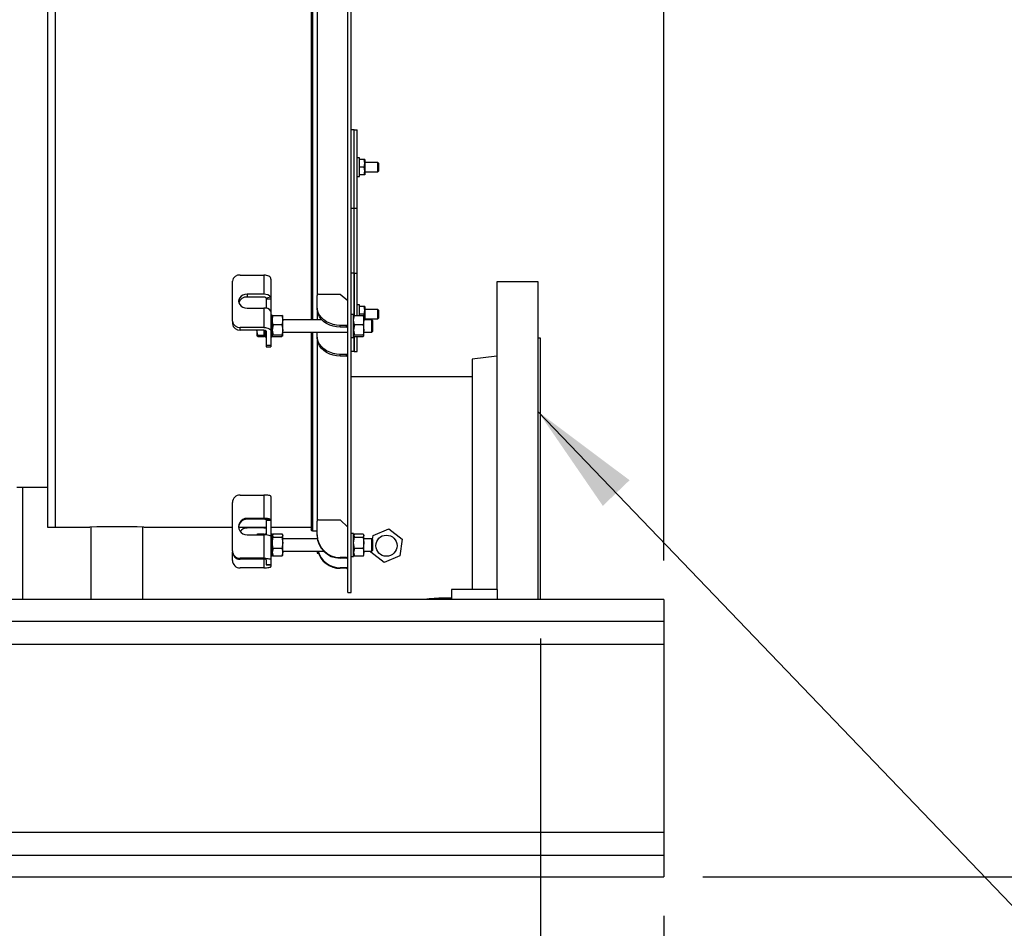
# Model space of a CAD drawing. Extents: x 0.5 to 33.5, y 0.5 to 21.5.
# Drawn here: x 19.9 to 21.5, y 3.9 to 5.3 of the extents above; entities that cross this region are included whole.
import ezdxf

# ---------------------------------------------------------------- set-up
doc = ezdxf.new("R2010")
doc.units = 0
doc.header["$MEASUREMENT"] = 0
doc.header["$PDSIZE"] = -1
doc.linetypes.add('SLD-SOLID', pattern=[0])
doc.layers.get('0').update_dxf_attribs({"linetype": 'CONTINUOUS'})
doc.layers.get('DEFPOINTS').update_dxf_attribs({"linetype": 'CONTINUOUS'})
doc.styles.add('SLDTEXTSTYLE0', font='txt', dxfattribs={"width": 0.913})
doc.dimstyles.new('SLDDIMSTYLE1', dxfattribs={"dimtxt": 0.1875, "dimasz": 0.18, "dimexe": 0, "dimexo": 0.0625, "dimgap": 0.046875, "dimtad": 0, "dimtih": 1, "dimtoh": 1, "dimdec": 1, "dimlfac": 16, "dimrnd": 1e-09, "dimzin": 12, "dimtxsty": 'SLDTEXTSTYLE0', "dimsah": 1, "dimcen": 0.09, "dimazin": 3, "dimtfac": 1, "dimtdec": 3, "dimtofl": 0, "dimtmove": 0, "dimatfit": 3, "dimtolj": 1, "dimtzin": 12})
doc.dimstyles.new('SLDDIMSTYLE2', dxfattribs={"dimtxt": 0.1875, "dimasz": 0.18, "dimexe": 0, "dimexo": 0.0625, "dimgap": 0.046875, "dimtad": 0, "dimtih": 1, "dimtoh": 1, "dimdec": 1, "dimlfac": 16, "dimrnd": 1e-09, "dimzin": 12, "dimtxsty": 'SLDTEXTSTYLE0', "dimsah": 1, "dimcen": 0.09, "dimazin": 3, "dimtfac": 1, "dimtdec": 3, "dimtmove": 0, "dimatfit": 3, "dimtolj": 1, "dimtzin": 12})
doc.dimstyles.new('SLDDIMSTYLE3', dxfattribs={"dimtxt": 0.18, "dimasz": 0.18, "dimexe": 0, "dimexo": 0.0625, "dimgap": 0, "dimtad": 0, "dimtih": 1, "dimtoh": 1, "dimdec": 0, "dimrnd": 1e-09, "dimzin": 0, "dimtxsty": 'STANDARD', "dimsah": 1, "dimcen": 0.09, "dimazin": 3, "dimtfac": 0.18, "dimtdec": 0, "dimtofl": 0, "dimtmove": 0, "dimatfit": 3, "dimtolj": 1, "dimtzin": 0})

# ---------------------------------------------------------------- blocks, each defined once
blk = doc.blocks.new('_D_1')
at = {"color": 0, "linetype": 'SLD-SOLID'}
for p, q in [((17.8089, 9.4057), (22.3543, 9.4057)), ((22.3543, 9.2257), (22.3543, 7.0062)), ((22.3543, 4.16), (22.3543, 6.6695)), ((20.9711, 3.98), (22.3543, 3.98))]:
    blk.add_line(p, q, dxfattribs=at)
for points in [[(22.3243, 9.2257), (22.3843, 9.2257), (22.3543, 9.4057)], [(22.3243, 4.16), (22.3843, 4.16), (22.3543, 3.98)]]:
    blk.add_solid(points, dxfattribs=at)
at = {"layer": 'DEFPOINTS', "color": 0, "linetype": 'SLD-SOLID'}
for p in [(17.7464, 9.4057), (20.9086, 3.98), (22.3543, 3.98)]:
    blk.add_point(p, dxfattribs=at)
at = {"color": 0, "linetype": 'SLD-SOLID', "insert": (22.3543, 6.8379), "char_height": 0.1875, "attachment_point": 5, "style": 'SLDTEXTSTYLE0'}
blk.add_mtext('\\A1;86.8 [220.5]', dxfattribs=at)
blk = doc.blocks.new('_D_2')
at = {"color": 0, "linetype": 'SLD-SOLID'}
for p, q in [((20.7118, 4.3604), (20.7118, 3.3002)), ((20.9086, 3.9175), (20.9086, 3.3002)), ((20.5318, 3.3002), (20.0817, 3.3002)), ((21.0886, 3.3002), (21.2686, 3.3002))]:
    blk.add_line(p, q, dxfattribs=at)
for points in [[(20.5318, 3.3302), (20.5318, 3.2702), (20.7118, 3.3002)], [(21.0886, 3.3302), (21.0886, 3.2702), (20.9086, 3.3002)]]:
    blk.add_solid(points, dxfattribs=at)
at = {"layer": 'DEFPOINTS', "color": 0, "linetype": 'SLD-SOLID'}
for p in [(20.7118, 4.4229), (20.9086, 3.98), (20.9086, 3.3002)]:
    blk.add_point(p, dxfattribs=at)
at = {"color": 0, "linetype": 'SLD-SOLID', "insert": (19.6034, 3.3002), "char_height": 0.1875, "attachment_point": 5, "style": 'SLDTEXTSTYLE0'}
blk.add_mtext('\\A1;3.1 [8.0]', dxfattribs=at)
blk = doc.blocks.new('_D_3')
at = {"color": 0, "linetype": 'SLD-SOLID'}
for p, q in [((20.4162, 11.2715), (19.8601, 11.2715)), ((20.5962, 10.3265), (20.5962, 11.2715)), ((20.9086, 4.4854), (20.9086, 11.2715)), ((21.0886, 11.2715), (21.2686, 11.2715))]:
    blk.add_line(p, q, dxfattribs=at)
for points in [[(20.4162, 11.3015), (20.4162, 11.2415), (20.5962, 11.2715)], [(21.0886, 11.3015), (21.0886, 11.2415), (20.9086, 11.2715)]]:
    blk.add_solid(points, dxfattribs=at)
at = {"layer": 'DEFPOINTS', "color": 0, "linetype": 'SLD-SOLID'}
for p in [(20.5962, 11.2715), (20.5962, 10.264), (20.9086, 4.4229)]:
    blk.add_point(p, dxfattribs=at)
at = {"color": 0, "linetype": 'SLD-SOLID', "insert": (19.4142, 11.2715), "char_height": 0.1875, "attachment_point": 5, "style": 'SLDTEXTSTYLE0'}
blk.add_mtext('\\A1;5 [12.7]', dxfattribs=at)
blk = doc.blocks.new('_D_4')
at = {"color": 0, "linetype": 'SLD-SOLID'}
for p, q in [((10.574, 8.6758), (10.574, 12.8828)), ((10.754, 12.8828), (15.554, 12.8828)), ((20.7286, 12.8828), (16.9936, 12.8828)), ((20.9086, 4.4854), (20.9086, 12.8828))]:
    blk.add_line(p, q, dxfattribs=at)
for points in [[(10.754, 12.9128), (10.754, 12.8528), (10.574, 12.8828)], [(20.7286, 12.9128), (20.7286, 12.8528), (20.9086, 12.8828)]]:
    blk.add_solid(points, dxfattribs=at)
at = {"layer": 'DEFPOINTS', "color": 0, "linetype": 'SLD-SOLID'}
for p in [(10.574, 12.8828), (10.574, 8.6133), (20.9086, 4.4229)]:
    blk.add_point(p, dxfattribs=at)
at = {"color": 0, "linetype": 'SLD-SOLID', "insert": (16.2738, 12.8828), "char_height": 0.1875, "attachment_point": 5, "style": 'SLDTEXTSTYLE0'}
blk.add_mtext('\\A1;165.4 [420.0]', dxfattribs=at)
blk = doc.blocks.new('_D_5')
at = {"color": 0, "linetype": 'SLD-SOLID'}
for p, q in [((7.1365, 4.2073), (7.1365, 13.5915)), ((7.3165, 13.5915), (14.3244, 13.5915)), ((20.7286, 13.5915), (15.8103, 13.5915)), ((20.9086, 4.4854), (20.9086, 13.5915))]:
    blk.add_line(p, q, dxfattribs=at)
for points in [[(7.3165, 13.6215), (7.3165, 13.5615), (7.1365, 13.5915)], [(20.7286, 13.6215), (20.7286, 13.5615), (20.9086, 13.5915)]]:
    blk.add_solid(points, dxfattribs=at)
at = {"layer": 'DEFPOINTS', "color": 0, "linetype": 'SLD-SOLID'}
for p in [(7.1365, 13.5915), (20.9086, 4.4229), (7.1365, 4.1448)]:
    blk.add_point(p, dxfattribs=at)
at = {"color": 0, "linetype": 'SLD-SOLID', "insert": (15.0674, 13.5915), "char_height": 0.1875, "attachment_point": 5, "style": 'SLDTEXTSTYLE0'}
blk.add_mtext('\\A1;220.4 [559.7]', dxfattribs=at)
blk = doc.blocks.new('*D41')
at = {"color": 0, "linetype": 'SLD-SOLID'}
for p, q in [((20.5995, 8.9047), (20.4195, 8.9047)), ((20.7795, 7.1945), (20.7795, 8.9047)), ((20.9086, 4.4854), (20.9086, 8.9047)), ((21.0886, 8.9047), (21.2686, 8.9047))]:
    blk.add_line(p, q, dxfattribs=at)
for points in [[(20.5995, 8.9347), (20.5995, 8.8747), (20.7795, 8.9047)], [(21.0886, 8.9347), (21.0886, 8.8747), (20.9086, 8.9047)]]:
    blk.add_solid(points, dxfattribs=at)
at = {"layer": 'DEFPOINTS', "color": 0, "linetype": 'SLD-SOLID'}
for p in [(20.7795, 8.9047), (20.7795, 7.132), (20.9086, 4.4229)]:
    blk.add_point(p, dxfattribs=at)
at = {"color": 0, "linetype": 'SLD-SOLID', "insert": (21.7474, 8.9047), "char_height": 0.1875, "attachment_point": 5, "style": 'SLDTEXTSTYLE0'}
blk.add_mtext('\\A1;2.1 [5.3]', dxfattribs=at)

msp = doc.modelspace()

# ---------------------------------------------------------------- linework, layer by layer
at = {"color": 7, "linetype": 'CONTINUOUS'}
for p, q in [((19.9244, 8.5297), (19.9244, 4.5385)), ((19.9367, 8.5297), (19.9367, 4.5385)), ((20.4042, 4.434), (20.4042, 6.5341)), ((20.4091, 4.434), (20.4091, 6.5341)), ((19.9367, 5.5449), (19.9367, 4.5385)), ((20.3452, 5.4896), (20.3452, 4.8698)), ((20.3476, 5.4896), (20.3476, 4.8698)), ((20.355, 5.467), (20.355, 4.9087)), ((20.4141, 5.1734), (20.4091, 5.1734)), ((20.4141, 5.1734), (20.419, 5.1734)), ((20.4141, 5.0479), (20.4141, 5.1734)), ((20.419, 5.0479), (20.419, 5.1734)), ((20.4229, 5.1284), (20.419, 5.1284)), ((20.4229, 5.0989), (20.4229, 5.1284)), ((20.4302, 5.126), (20.4229, 5.126)), ((20.4302, 5.1137), (20.4229, 5.1137)), ((20.4313, 5.1198), (20.4302, 5.126)), ((20.4313, 5.126), (20.4302, 5.126)), ((20.4302, 5.1137), (20.4313, 5.1198)), ((20.4313, 5.1075), (20.4302, 5.1137)), ((20.4313, 5.126), (20.4313, 5.1198)), ((20.4521, 5.121), (20.4313, 5.121)), ((20.4313, 5.1198), (20.4313, 5.1075)), ((20.4534, 5.1197), (20.4521, 5.121)), ((20.4521, 5.1063), (20.4521, 5.121)), ((20.4534, 5.1076), (20.4534, 5.1197)), ((20.419, 5.0989), (20.4229, 5.0989)), ((20.4302, 5.1013), (20.4229, 5.1013)), ((20.4302, 5.1013), (20.4313, 5.1075)), ((20.4313, 5.1013), (20.4302, 5.1013)), ((20.4313, 5.1075), (20.4313, 5.1013)), ((20.4313, 5.1063), (20.4521, 5.1063)), ((20.4521, 5.1063), (20.4534, 5.1076)), ((20.4091, 5.0479), (20.4141, 5.0479)), ((20.4141, 4.9445), (20.4141, 5.0479)), ((20.4141, 5.0479), (20.419, 5.0479)), ((20.419, 4.9445), (20.419, 5.0479)), ((20.232, 4.9413), (20.2701, 4.9413)), ((20.2701, 4.9413), (20.2701, 4.9105)), ((20.4141, 4.9445), (20.4091, 4.9445)), ((20.4141, 4.9445), (20.419, 4.9445)), ((20.4141, 4.8763), (20.4141, 4.9445)), ((20.4141, 4.9445), (20.4141, 4.8764)), ((20.419, 4.8768), (20.419, 4.9445)), ((20.2197, 4.8677), (20.2197, 4.9314)), ((20.2812, 4.9348), (20.2812, 4.903)), ((20.7081, 4.9307), (20.6419, 4.9307)), ((20.6419, 4.9307), (20.6419, 4.4389)), ((20.7081, 4.4229), (20.7081, 4.9307)), ((20.2701, 4.9105), (20.243, 4.9105)), ((20.243, 4.9105), (20.243, 4.9061)), ((20.355, 4.8908), (20.355, 4.9087)), ((20.3575, 4.9107), (20.3919, 4.9107)), ((20.3919, 4.9107), (20.4042, 4.9007)), ((20.2701, 4.9061), (20.243, 4.9061)), ((20.2808, 4.9057), (20.2737, 4.9045)), ((20.2812, 4.903), (20.2738, 4.903)), ((20.2738, 4.903), (20.2738, 4.8882)), ((20.2812, 4.903), (20.2812, 4.8831)), ((20.4229, 4.8935), (20.419, 4.8935)), ((20.4229, 4.8768), (20.4229, 4.8935)), ((20.243, 4.8886), (20.2701, 4.8886)), ((20.2701, 4.8886), (20.2701, 4.8577)), ((20.2812, 4.883), (20.2812, 4.8831)), ((20.2812, 4.8831), (20.2812, 4.8512)), ((20.2834, 4.8772), (20.2812, 4.8772)), ((20.2812, 4.8769), (20.2817, 4.8769)), ((20.2828, 4.8769), (20.2834, 4.8769)), ((20.2834, 4.8772), (20.2834, 4.8769)), ((20.2834, 4.8769), (20.2834, 4.8768)), ((20.2834, 4.8693), (20.2848, 4.8768)), ((20.2834, 4.8758), (20.2848, 4.8768)), ((20.2834, 4.8768), (20.2834, 4.8746)), ((20.2848, 4.8768), (20.2987, 4.8768)), ((20.2987, 4.8768), (20.3001, 4.8693)), ((20.3001, 4.8758), (20.2987, 4.8768)), ((20.355, 4.8879), (20.355, 4.8908)), ((20.355, 4.8879), (20.355, 4.8698)), ((20.4131, 4.8784), (20.4091, 4.8784)), ((20.4131, 4.8415), (20.4131, 4.8784)), ((20.4131, 4.8693), (20.4145, 4.8768)), ((20.4131, 4.8758), (20.4145, 4.8768)), ((20.4145, 4.8768), (20.4284, 4.8768)), ((20.4302, 4.8911), (20.4229, 4.8911)), ((20.4302, 4.8788), (20.4229, 4.8788)), ((20.4284, 4.8768), (20.4298, 4.8693)), ((20.4298, 4.8758), (20.4284, 4.8768)), ((20.4313, 4.8849), (20.4302, 4.8911)), ((20.4313, 4.8911), (20.4302, 4.8911)), ((20.4302, 4.8788), (20.4313, 4.8849)), ((20.4313, 4.8726), (20.4302, 4.8788)), ((20.4313, 4.8911), (20.4313, 4.8849)), ((20.4521, 4.8861), (20.4313, 4.8861)), ((20.4313, 4.8849), (20.4313, 4.8726)), ((20.4534, 4.8848), (20.4521, 4.8861)), ((20.4521, 4.8735), (20.4521, 4.8861)), ((20.4534, 4.8745), (20.4534, 4.8848)), ((20.2197, 4.8677), (20.2197, 4.8633)), ((20.2812, 4.8746), (20.2817, 4.8746)), ((20.2812, 4.8701), (20.2817, 4.8701)), ((20.2812, 4.8639), (20.2817, 4.8639)), ((20.2828, 4.8746), (20.2834, 4.8746)), ((20.2828, 4.8701), (20.2834, 4.8701)), ((20.2828, 4.8639), (20.2834, 4.8639)), ((20.2834, 4.8746), (20.2834, 4.8743)), ((20.2834, 4.8743), (20.2834, 4.8701)), ((20.2834, 4.8701), (20.2834, 4.8696)), ((20.2834, 4.8696), (20.2834, 4.8639)), ((20.2848, 4.8619), (20.2834, 4.8693)), ((20.2834, 4.8639), (20.2834, 4.8634)), ((20.2834, 4.8639), (20.2834, 4.8637)), ((20.2834, 4.8634), (20.2834, 4.8572)), ((20.2848, 4.8619), (20.2834, 4.8534)), ((20.2987, 4.8619), (20.2848, 4.8619)), ((20.3001, 4.8693), (20.2987, 4.8619)), ((20.2987, 4.8619), (20.3001, 4.8534)), ((20.3001, 4.8693), (20.3001, 4.8759)), ((20.3625, 4.8698), (20.3001, 4.8698)), ((20.3001, 4.8534), (20.3001, 4.8693)), ((20.4018, 4.8609), (20.3919, 4.8609)), ((20.3919, 4.858), (20.3919, 4.8609)), ((20.4018, 4.858), (20.4018, 4.8609)), ((20.4145, 4.8619), (20.4131, 4.8693)), ((20.4145, 4.8619), (20.4131, 4.8534)), ((20.4284, 4.8619), (20.4145, 4.8619)), ((20.4298, 4.8693), (20.4284, 4.8619)), ((20.4284, 4.8619), (20.4298, 4.8534)), ((20.4298, 4.8693), (20.4298, 4.8759)), ((20.4421, 4.8698), (20.4298, 4.8698)), ((20.4298, 4.8534), (20.4298, 4.8693)), ((20.4308, 4.8698), (20.4313, 4.8726)), ((20.4313, 4.8726), (20.4313, 4.8698)), ((20.4313, 4.8714), (20.4521, 4.8714)), ((20.4438, 4.8681), (20.4421, 4.8698)), ((20.4421, 4.8501), (20.4421, 4.8698)), ((20.4438, 4.8518), (20.4438, 4.8681)), ((20.4521, 4.8714), (20.4521, 4.8735)), ((20.4521, 4.8714), (20.4534, 4.8727)), ((20.4534, 4.8727), (20.4534, 4.8745)), ((20.2701, 4.8577), (20.232, 4.8577)), ((20.232, 4.8534), (20.232, 4.8577)), ((20.2701, 4.8534), (20.232, 4.8534)), ((20.26, 4.845), (20.2585, 4.8534)), ((20.2585, 4.8534), (20.2585, 4.844)), ((20.2585, 4.844), (20.26, 4.845)), ((20.26, 4.845), (20.2701, 4.845)), ((20.2701, 4.8534), (20.2701, 4.845)), ((20.2701, 4.845), (20.2701, 4.844)), ((20.2716, 4.8533), (20.2716, 4.8509)), ((20.2716, 4.8509), (20.2721, 4.8509)), ((20.2716, 4.8509), (20.2716, 4.8505)), ((20.2716, 4.8505), (20.2716, 4.846)), ((20.2716, 4.846), (20.2721, 4.846)), ((20.2716, 4.846), (20.2716, 4.8457)), ((20.2716, 4.8457), (20.2716, 4.8432)), ((20.2732, 4.8509), (20.2738, 4.8509)), ((20.2732, 4.846), (20.2738, 4.846)), ((20.2738, 4.8512), (20.2738, 4.8288)), ((20.2812, 4.8572), (20.2817, 4.8572)), ((20.2812, 4.8512), (20.2812, 4.8288)), ((20.2812, 4.8509), (20.2817, 4.8509)), ((20.2812, 4.846), (20.2817, 4.846)), ((20.2828, 4.8572), (20.2834, 4.8572)), ((20.2828, 4.8509), (20.2834, 4.8509)), ((20.2828, 4.846), (20.2834, 4.846)), ((20.2834, 4.857), (20.2834, 4.8567)), ((20.2834, 4.8567), (20.2834, 4.8509)), ((20.2834, 4.8534), (20.2848, 4.845)), ((20.2834, 4.8509), (20.2834, 4.8505)), ((20.2834, 4.8505), (20.2834, 4.846)), ((20.2834, 4.846), (20.2834, 4.8457)), ((20.2834, 4.8457), (20.2834, 4.8432)), ((20.2848, 4.845), (20.2834, 4.844)), ((20.2987, 4.845), (20.2848, 4.845)), ((20.3001, 4.8534), (20.2987, 4.845)), ((20.2987, 4.845), (20.3001, 4.844)), ((20.3001, 4.844), (20.3001, 4.8534)), ((20.3001, 4.8501), (20.4042, 4.8501)), ((20.3452, 4.8501), (20.3452, 4.5348)), ((20.3476, 4.8501), (20.3476, 4.5324)), ((20.355, 4.8445), (20.355, 4.8501)), ((20.355, 4.8416), (20.355, 4.8445)), ((20.4018, 4.858), (20.3919, 4.858)), ((20.4131, 4.8534), (20.4145, 4.845)), ((20.4145, 4.845), (20.4131, 4.844)), ((20.4284, 4.845), (20.4145, 4.845)), ((20.4298, 4.8534), (20.4284, 4.845)), ((20.4284, 4.845), (20.4298, 4.844)), ((20.4298, 4.844), (20.4298, 4.8534)), ((20.4298, 4.8501), (20.4421, 4.8501)), ((20.4421, 4.8501), (20.4438, 4.8518)), ((20.26, 4.8431), (20.2585, 4.844)), ((20.26, 4.8431), (20.2701, 4.8431)), ((20.2701, 4.844), (20.2701, 4.8431)), ((20.2701, 4.8439), (20.2716, 4.8439)), ((20.2716, 4.8432), (20.2721, 4.8432)), ((20.2716, 4.8432), (20.2716, 4.8431)), ((20.2716, 4.8431), (20.2716, 4.8427)), ((20.2716, 4.8427), (20.2738, 4.8427)), ((20.2732, 4.8432), (20.2738, 4.8432)), ((20.2812, 4.8288), (20.2738, 4.8288)), ((20.2738, 4.8288), (20.2738, 4.8265)), ((20.2812, 4.8432), (20.2817, 4.8432)), ((20.2812, 4.8427), (20.2834, 4.8427)), ((20.2812, 4.8288), (20.2812, 4.8265)), ((20.2828, 4.8432), (20.2834, 4.8432)), ((20.2834, 4.844), (20.2848, 4.8431)), ((20.2834, 4.8432), (20.2834, 4.8431)), ((20.2834, 4.8431), (20.2834, 4.8427)), ((20.2848, 4.8431), (20.2987, 4.8431)), ((20.3001, 4.844), (20.2987, 4.8431)), ((20.355, 4.8416), (20.355, 4.5478)), ((20.4091, 4.8415), (20.4131, 4.8415)), ((20.4131, 4.844), (20.4145, 4.8431)), ((20.4141, 4.8433), (20.4141, 4.819)), ((20.4141, 4.819), (20.4141, 4.8431)), ((20.4145, 4.8431), (20.4284, 4.8431)), ((20.419, 4.819), (20.419, 4.8431)), ((20.4298, 4.844), (20.4284, 4.8431)), ((20.7118, 4.8407), (20.7081, 4.8407)), ((20.7118, 4.4229), (20.7118, 4.8407)), ((20.2738, 4.8265), (20.2812, 4.8265)), ((20.4018, 4.8146), (20.3919, 4.8146)), ((20.3919, 4.8117), (20.3919, 4.8146)), ((20.4018, 4.8117), (20.4018, 4.8146)), ((20.4141, 4.819), (20.4091, 4.819)), ((20.4141, 4.819), (20.419, 4.819)), ((20.4018, 4.8117), (20.3919, 4.8117)), ((20.6419, 4.8116), (20.6025, 4.8068)), ((20.6025, 4.8068), (20.6025, 4.4389)), ((20.6025, 4.7784), (20.4091, 4.7784)), ((19.8752, 4.6025), (19.9244, 4.6025)), ((19.8845, 4.6025), (19.8845, 4.5088)), ((20.2197, 4.5008), (20.2197, 4.5778)), ((20.232, 4.5898), (20.2701, 4.5898)), ((20.2701, 4.5898), (20.2701, 4.5525)), ((20.2812, 4.5875), (20.2812, 4.549)), ((20.2701, 4.5525), (20.243, 4.5525)), ((20.243, 4.5525), (20.243, 4.551)), ((20.2701, 4.551), (20.243, 4.551)), ((20.2808, 4.5508), (20.2737, 4.5504)), ((20.2812, 4.549), (20.2738, 4.549)), ((20.2738, 4.549), (20.2738, 4.5259)), ((20.2812, 4.549), (20.2812, 4.5249)), ((20.355, 4.5262), (20.355, 4.5478)), ((20.3575, 4.5502), (20.3919, 4.5502)), ((20.3919, 4.5502), (20.4042, 4.5382)), ((19.9244, 4.5385), (19.9367, 4.5385)), ((19.9367, 4.5385), (19.9921, 4.5385)), ((19.9937, 4.5386), (19.9937, 4.4229)), ((20.0766, 4.4229), (20.0766, 4.5386)), ((20.0782, 4.5385), (20.2197, 4.5385)), ((20.2295, 4.5385), (20.2738, 4.5385)), ((20.2701, 4.5372), (20.243, 4.5372)), ((20.2701, 4.5385), (20.2701, 4.5372)), ((20.2812, 4.5385), (20.3452, 4.5385)), ((20.3476, 4.5324), (20.355, 4.5324)), ((20.4443, 4.5253), (20.4693, 4.5356)), ((20.4693, 4.5356), (20.4907, 4.5191)), ((20.243, 4.526), (20.2701, 4.526)), ((20.2591, 4.5269), (20.2586, 4.526)), ((20.259, 4.526), (20.26, 4.528)), ((20.26, 4.528), (20.2701, 4.528)), ((20.2701, 4.528), (20.2701, 4.526)), ((20.2701, 4.526), (20.2701, 4.4887)), ((20.2738, 4.5272), (20.2716, 4.5272)), ((20.2716, 4.5272), (20.2716, 4.5269)), ((20.2716, 4.5269), (20.2721, 4.5269)), ((20.2716, 4.5269), (20.2716, 4.5268)), ((20.2716, 4.5268), (20.2716, 4.526)), ((20.2732, 4.5269), (20.2738, 4.5269)), ((20.2795, 4.5249), (20.2812, 4.5249)), ((20.2834, 4.5272), (20.2812, 4.5272)), ((20.2812, 4.5269), (20.2817, 4.5269)), ((20.2812, 4.5249), (20.2812, 4.4864)), ((20.2812, 4.5244), (20.2817, 4.5244)), ((20.2812, 4.5197), (20.2817, 4.5197)), ((20.2828, 4.5269), (20.2834, 4.5269)), ((20.2828, 4.5244), (20.2834, 4.5244)), ((20.2828, 4.5197), (20.2834, 4.5197)), ((20.2848, 4.528), (20.2834, 4.5251)), ((20.2834, 4.5272), (20.2834, 4.5269)), ((20.284, 4.5269), (20.2834, 4.5259)), ((20.2834, 4.5269), (20.2834, 4.5268)), ((20.2834, 4.5268), (20.2834, 4.5244)), ((20.2834, 4.5251), (20.2848, 4.5223)), ((20.2834, 4.5244), (20.2834, 4.5241)), ((20.2834, 4.5241), (20.2834, 4.5197)), ((20.2834, 4.5133), (20.2848, 4.5223)), ((20.2834, 4.5197), (20.2834, 4.5192)), ((20.2834, 4.5192), (20.2834, 4.5135)), ((20.2848, 4.528), (20.2987, 4.528)), ((20.2848, 4.5223), (20.2987, 4.5223)), ((20.2987, 4.528), (20.3001, 4.5251)), ((20.3001, 4.5251), (20.2987, 4.5223)), ((20.2987, 4.5223), (20.3001, 4.5133)), ((20.3001, 4.5259), (20.2996, 4.5269)), ((20.3001, 4.5251), (20.3001, 4.5259)), ((20.3001, 4.5133), (20.3001, 4.5251)), ((20.3554, 4.5198), (20.3001, 4.5198)), ((20.355, 4.5252), (20.355, 4.5262)), ((20.4131, 4.5284), (20.4091, 4.5284)), ((20.4131, 4.4915), (20.4131, 4.5284)), ((20.4145, 4.528), (20.4131, 4.5251)), ((20.4136, 4.5269), (20.4131, 4.5259)), ((20.4131, 4.5251), (20.4145, 4.5223)), ((20.4131, 4.5133), (20.4145, 4.5223)), ((20.4145, 4.528), (20.4284, 4.528)), ((20.4145, 4.5223), (20.4284, 4.5223)), ((20.4284, 4.528), (20.4298, 4.5251)), ((20.4298, 4.5251), (20.4284, 4.5223)), ((20.4284, 4.5223), (20.4298, 4.5133)), ((20.4298, 4.5259), (20.4292, 4.5269)), ((20.4298, 4.5251), (20.4298, 4.5259)), ((20.4298, 4.5133), (20.4298, 4.5251)), ((20.4421, 4.5198), (20.4298, 4.5198)), ((20.4438, 4.5181), (20.4421, 4.5198)), ((20.4421, 4.5001), (20.4421, 4.5198)), ((20.4434, 4.5185), (20.4443, 4.5253)), ((20.4438, 4.5018), (20.4438, 4.5181)), ((20.4907, 4.5191), (20.4871, 4.4924)), ((19.8845, 4.5088), (19.8845, 4.4229)), ((20.2197, 4.5008), (20.2197, 4.4992)), ((20.2197, 4.4854), (20.2197, 4.4992)), ((20.2812, 4.5135), (20.2817, 4.5135)), ((20.2812, 4.5068), (20.2817, 4.5068)), ((20.2812, 4.5006), (20.2817, 4.5006)), ((20.2828, 4.5135), (20.2834, 4.5135)), ((20.2828, 4.5068), (20.2834, 4.5068)), ((20.2828, 4.5006), (20.2834, 4.5006)), ((20.2834, 4.5135), (20.2834, 4.5133)), ((20.2848, 4.5042), (20.2834, 4.5133)), ((20.2834, 4.513), (20.2834, 4.5068)), ((20.2834, 4.5066), (20.2834, 4.5063)), ((20.2834, 4.5063), (20.2834, 4.5006)), ((20.2848, 4.5042), (20.2834, 4.498)), ((20.2834, 4.5006), (20.2834, 4.5001)), ((20.2834, 4.5001), (20.2834, 4.4957)), ((20.2987, 4.5042), (20.2848, 4.5042)), ((20.3001, 4.5133), (20.2987, 4.5042)), ((20.2987, 4.5042), (20.3001, 4.498)), ((20.3001, 4.498), (20.3001, 4.5133)), ((20.3001, 4.5001), (20.3653, 4.5001)), ((20.355, 4.5001), (20.355, 4.4967)), ((20.4145, 4.5042), (20.4131, 4.5133)), ((20.4145, 4.5042), (20.4131, 4.498)), ((20.4284, 4.5042), (20.4145, 4.5042)), ((20.4298, 4.5133), (20.4284, 4.5042)), ((20.4284, 4.5042), (20.4298, 4.498)), ((20.4298, 4.498), (20.4298, 4.5133)), ((20.4298, 4.5001), (20.4421, 4.5001)), ((20.4408, 4.4985), (20.441, 4.5001)), ((20.4622, 4.4821), (20.4408, 4.4985)), ((20.4421, 4.5001), (20.4438, 4.5018)), ((20.2701, 4.4887), (20.232, 4.4887)), ((20.232, 4.4872), (20.232, 4.4887)), ((20.2701, 4.4872), (20.232, 4.4872)), ((20.2701, 4.4872), (20.2701, 4.4734)), ((20.2738, 4.4864), (20.2738, 4.4785)), ((20.2812, 4.4957), (20.2817, 4.4957)), ((20.2812, 4.4931), (20.2817, 4.4931)), ((20.2812, 4.4927), (20.2834, 4.4927)), ((20.2812, 4.4864), (20.2812, 4.4785)), ((20.2828, 4.4957), (20.2834, 4.4957)), ((20.2828, 4.4931), (20.2834, 4.4931)), ((20.2834, 4.498), (20.2848, 4.4919)), ((20.2834, 4.4957), (20.2834, 4.4954)), ((20.2834, 4.4954), (20.2834, 4.4931)), ((20.2834, 4.4939), (20.284, 4.493)), ((20.2834, 4.4931), (20.2834, 4.493)), ((20.2834, 4.493), (20.2834, 4.4927)), ((20.2848, 4.4919), (20.2842, 4.4931)), ((20.2987, 4.4919), (20.2848, 4.4919)), ((20.3001, 4.498), (20.2987, 4.4919)), ((20.2987, 4.4919), (20.2993, 4.4931)), ((20.2996, 4.493), (20.3001, 4.4939)), ((20.3001, 4.4939), (20.3001, 4.498)), ((20.355, 4.4967), (20.3571, 4.4967)), ((20.4018, 4.4901), (20.3919, 4.4901)), ((20.3919, 4.489), (20.3919, 4.4901)), ((20.4018, 4.489), (20.3919, 4.489)), ((20.4018, 4.489), (20.4018, 4.4901)), ((20.4091, 4.4915), (20.4131, 4.4915)), ((20.4131, 4.498), (20.4145, 4.4919)), ((20.4131, 4.4939), (20.4136, 4.493)), ((20.4145, 4.4919), (20.4139, 4.4931)), ((20.4284, 4.4919), (20.4145, 4.4919)), ((20.4298, 4.498), (20.4284, 4.4919)), ((20.4284, 4.4919), (20.429, 4.4931)), ((20.4292, 4.493), (20.4298, 4.4939)), ((20.4298, 4.4939), (20.4298, 4.498)), ((20.4871, 4.4924), (20.4622, 4.4821)), ((20.2701, 4.4734), (20.232, 4.4734)), ((20.2812, 4.4785), (20.2738, 4.4785)), ((20.2738, 4.4785), (20.2738, 4.4782)), ((20.2738, 4.4782), (20.2812, 4.4782)), ((20.2812, 4.4785), (20.2812, 4.4782)), ((20.2812, 4.4782), (20.2812, 4.4757)), ((20.4018, 4.4737), (20.3919, 4.4737)), ((20.3919, 4.4727), (20.3919, 4.4737)), ((20.4018, 4.4727), (20.3919, 4.4727)), ((20.4018, 4.4727), (20.4018, 4.4737)), ((20.6432, 4.4389), (20.5694, 4.4389)), ((20.5694, 4.4389), (20.5694, 4.4229)), ((20.6432, 4.4229), (20.6432, 4.4389)), ((20.9086, 4.4229), (11.386, 4.4229)), ((20.4042, 4.434), (20.4091, 4.434)), ((20.5694, 4.425), (20.5571, 4.425)), ((20.5571, 4.4229), (20.5571, 4.425)), ((20.9086, 4.4229), (20.9086, 4.3884)), ((11.386, 4.3884), (20.9086, 4.3884)), ((20.9086, 4.3884), (20.9086, 4.3515)), ((19.4158, 4.3515), (20.9086, 4.3515)), ((20.9086, 4.3515), (20.9086, 4.0513)), ((11.6985, 4.0513), (20.9086, 4.0513)), ((20.9086, 4.0513), (20.9086, 4.0144)), ((11.386, 4.0144), (20.9086, 4.0144)), ((20.9086, 4.0144), (20.9086, 3.98)), ((11.386, 3.98), (20.9086, 3.98))]:
    msp.add_line(p, q, dxfattribs=at)
at = {"color": 7, "linetype": 'CONTINUOUS', "flags": 128}
for points in [[(20.2812, 4.9348), (20.281, 4.9361), (20.2803, 4.9373), (20.2793, 4.9385), (20.2779, 4.9394), (20.2763, 4.9402), (20.2743, 4.9408), (20.2723, 4.9412), (20.2701, 4.9413)], [(20.243, 4.9105), (20.2395, 4.9101), (20.2363, 4.909), (20.2335, 4.9073), (20.2313, 4.905), (20.23, 4.9024), (20.2295, 4.8995), (20.23, 4.8967), (20.2313, 4.8941), (20.2335, 4.8918), (20.2363, 4.8901), (20.2395, 4.889), (20.243, 4.8886)], [(20.3919, 4.8609), (20.3861, 4.8613), (20.3805, 4.8624), (20.3752, 4.8642), (20.3702, 4.8666), (20.3658, 4.8696), (20.362, 4.8732), (20.359, 4.8772), (20.3568, 4.8815), (20.3555, 4.8861), (20.355, 4.8908)], [(20.3919, 4.858), (20.3861, 4.8584), (20.3805, 4.8595), (20.3752, 4.8613), (20.3702, 4.8637), (20.3658, 4.8668), (20.362, 4.8703), (20.359, 4.8743), (20.3568, 4.8786), (20.3555, 4.8832), (20.355, 4.8879)], [(20.2701, 4.8577), (20.2723, 4.8576), (20.2743, 4.8572), (20.2763, 4.8566), (20.2779, 4.8558), (20.2793, 4.8548), (20.2803, 4.8537), (20.281, 4.8525), (20.2812, 4.8512)], [(20.2701, 4.8534), (20.2708, 4.8534), (20.2715, 4.8532), (20.2722, 4.853), (20.2727, 4.8528), (20.2732, 4.8524), (20.2735, 4.8521), (20.2737, 4.8516), (20.2738, 4.8512)], [(20.3919, 4.8146), (20.3861, 4.815), (20.3805, 4.8161), (20.3752, 4.8179), (20.3702, 4.8203), (20.3658, 4.8234), (20.362, 4.8269), (20.359, 4.8309), (20.3568, 4.8352), (20.3555, 4.8398), (20.355, 4.8445)], [(20.3919, 4.8117), (20.3861, 4.8121), (20.3805, 4.8132), (20.3752, 4.815), (20.3702, 4.8174), (20.3658, 4.8205), (20.362, 4.824), (20.359, 4.828), (20.3568, 4.8324), (20.3555, 4.8369), (20.355, 4.8416)], [(20.2812, 4.5875), (20.281, 4.588), (20.2803, 4.5884), (20.2793, 4.5888), (20.2779, 4.5891), (20.2763, 4.5894), (20.2743, 4.5896), (20.2723, 4.5898), (20.2701, 4.5898)], [(20.2701, 4.4887), (20.2723, 4.4887), (20.2743, 4.4885), (20.2763, 4.4883), (20.2779, 4.488), (20.2793, 4.4877), (20.2803, 4.4873), (20.281, 4.4869), (20.2812, 4.4864)], [(20.2701, 4.4734), (20.2723, 4.4734), (20.2743, 4.4736), (20.2763, 4.4738), (20.2779, 4.474), (20.2793, 4.4744), (20.2803, 4.4748), (20.281, 4.4752), (20.2812, 4.4757)]]:
    msp.add_lwpolyline(points, dxfattribs=at)
at = {"color": 7, "linetype": 'CONTINUOUS'}
msp.add_circle((20.4657, 4.5088), 0.0169, dxfattribs=at)
for centre, radius, start, end in [((20.2309, 4.9301), 0.0113, 84.6114, 173.3367), ((20.2713, 4.8989), 0.0117, 35.5428, 95.8967), ((20.3572, 4.9084), 0.00226, 84.6213, 173.316), ((20.242, 4.8933), 0.0129, 85.5164, 161.4804), ((20.2705, 4.9023), 0.00389, 35.5476, 95.8895), ((20.2713, 4.877), 0.0117, 35.5427, 95.8981), ((20.2309, 4.869), 0.0113, 186.6633, 275.3886), ((20.2309, 4.8647), 0.0113, 186.6633, 275.3886), ((20.402, 4.8632), 0.00226, 264.6074, 353.3434), ((20.402, 4.8603), 0.00226, 264.6111, 353.3438), ((20.402, 4.8169), 0.00226, 264.6051, 353.3456), ((20.402, 4.814), 0.00226, 264.6074, 353.3434), ((20.2318, 4.5776), 0.0122, 89.3747, 179.3616), ((20.2429, 4.5376), 0.0134, 89.3979, 175.8897), ((20.2428, 4.5393), 0.0132, 88.9821, 271.0179), ((20.2719, 4.5291), 0.0234, 67.5795, 94.2866), ((20.2707, 4.5432), 0.00782, 67.5844, 94.2869), ((20.3574, 4.5478), 0.00243, 89.3715, 179.3511), ((20.0351, 2.5536), 1.9854, 88.7572, 91.2428), ((20.243, 4.5235), 0.0136, 89.7975, 143.7488), ((20.2702, 4.5861), 0.0489, 269.8807, 274.2069), ((20.3476, 4.5348), 0.00246, 180, 270), ((20.2719, 4.5026), 0.0234, 67.5794, 94.2898), ((20.3915, 4.5266), 0.0365, 180.6414, 270.625), ((20.3915, 4.5256), 0.0365, 180.6412, 270.6252), ((20.2318, 4.5009), 0.0122, 180.6384, 270.6253), ((20.2318, 4.4994), 0.0122, 180.6384, 270.6267), ((20.3916, 4.5094), 0.0367, 194.681, 270.4781), ((20.3916, 4.5104), 0.0367, 196.3613, 270.4665), ((20.2318, 4.4855), 0.0122, 180.637, 270.6281), ((20.271, 4.4822), 0.00509, 56.5196, 99.9896), ((20.4018, 4.4925), 0.00243, 269.3635, 359.3728), ((20.4018, 4.4915), 0.00243, 269.3635, 359.3728), ((20.4018, 4.4761), 0.00243, 269.3635, 359.3728), ((20.4018, 4.4751), 0.00243, 269.3635, 359.3728), ((20.5571, 4.199), 0.226, 90, 97.8009)]:
    msp.add_arc(centre, radius, start, end, dxfattribs=at)
for points, knots in [([(20.2737, 4.9045), (20.2737, 4.9045), (20.2737, 4.9044), (20.2738, 4.9042), (20.2738, 4.9039), (20.2738, 4.9035), (20.2738, 4.9031), (20.2738, 4.903)], [0, 0, 0, 0, 0.200716, 0.300383, 0.401317, 0.714141, 1, 1, 1, 1]), ([(20.2808, 4.9057), (20.2809, 4.9054), (20.281, 4.9051), (20.2811, 4.9044), (20.2812, 4.9037), (20.2812, 4.9032), (20.2812, 4.903)], [0, 0, 0, 0, 0.358225, 0.561257, 0.766918, 1, 1, 1, 1]), ([(20.2808, 4.8838), (20.2809, 4.8836), (20.281, 4.8833), (20.2811, 4.8829), (20.2811, 4.8829), (20.2811, 4.883)], [0, 0, 0, 0, 0.407507, 0.818363, 1, 1, 1, 1]), ([(20.2812, 4.8768), (20.2812, 4.8769), (20.2813, 4.8769), (20.2815, 4.8769), (20.2816, 4.8769), (20.2817, 4.8769)], [0, 0, 0, 0, 0.250045, 0.50069, 1, 1, 1, 1]), ([(20.2834, 4.8768), (20.2833, 4.8769), (20.2833, 4.8769), (20.2831, 4.8769), (20.2829, 4.8769), (20.2828, 4.8769)], [0, 0, 0, 0, 0.250045, 0.500159, 1, 1, 1, 1]), ([(20.2812, 4.8743), (20.2812, 4.8743), (20.2813, 4.8744), (20.2815, 4.8745), (20.2816, 4.8746), (20.2817, 4.8746)], [0, 0, 0, 0, 0.2500162, 0.5006166, 1, 1, 1, 1]), ([(20.2812, 4.8696), (20.2812, 4.8696), (20.2813, 4.8697), (20.2815, 4.8699), (20.2816, 4.87), (20.2817, 4.8701)], [0, 0, 0, 0, 0.250067, 0.500648, 1, 1, 1, 1]), ([(20.2812, 4.8634), (20.2812, 4.8635), (20.2813, 4.8635), (20.2815, 4.8637), (20.2816, 4.8639), (20.2817, 4.8639)], [0, 0, 0, 0, 0.250011, 0.500646, 1, 1, 1, 1]), ([(20.2834, 4.8743), (20.2833, 4.8743), (20.2833, 4.8744), (20.2831, 4.8745), (20.2829, 4.8746), (20.2828, 4.8746)], [0, 0, 0, 0, 0.250016, 0.500086, 1, 1, 1, 1]), ([(20.2834, 4.8696), (20.2833, 4.8696), (20.2833, 4.8697), (20.2831, 4.8699), (20.2829, 4.87), (20.2828, 4.8701)], [0, 0, 0, 0, 0.250068, 0.500117, 1, 1, 1, 1]), ([(20.2834, 4.8634), (20.2833, 4.8635), (20.2833, 4.8635), (20.2831, 4.8637), (20.2829, 4.8639), (20.2828, 4.8639)], [0, 0, 0, 0, 0.252953, 0.505339, 1, 1, 1, 1]), ([(20.2716, 4.8505), (20.2716, 4.8505), (20.2717, 4.8506), (20.2719, 4.8507), (20.272, 4.8509), (20.2721, 4.8509)], [0, 0, 0, 0, 0.250658, 0.500799, 1, 1, 1, 1]), ([(20.2716, 4.8457), (20.2716, 4.8457), (20.2717, 4.8458), (20.2719, 4.8459), (20.272, 4.8459), (20.2721, 4.846)], [0, 0, 0, 0, 0.250591, 0.500741, 1, 1, 1, 1]), ([(20.2738, 4.8505), (20.2738, 4.8505), (20.2737, 4.8506), (20.2735, 4.8507), (20.2733, 4.8509), (20.2732, 4.8509)], [0, 0, 0, 0, 0.2502601, 0.5005337, 1, 1, 1, 1]), ([(20.2738, 4.8457), (20.2738, 4.8457), (20.2737, 4.8458), (20.2735, 4.8459), (20.2733, 4.8459), (20.2732, 4.846)], [0, 0, 0, 0, 0.250192, 0.500476, 1, 1, 1, 1]), ([(20.2812, 4.8567), (20.2812, 4.8567), (20.2813, 4.8568), (20.2815, 4.857), (20.2816, 4.8571), (20.2817, 4.8572)], [0, 0, 0, 0, 0.2501186, 0.500732, 1, 1, 1, 1]), ([(20.2812, 4.8505), (20.2812, 4.8505), (20.2813, 4.8506), (20.2815, 4.8507), (20.2816, 4.8509), (20.2817, 4.8509)], [0, 0, 0, 0, 0.250127, 0.500799, 1, 1, 1, 1]), ([(20.2812, 4.8457), (20.2812, 4.8457), (20.2813, 4.8458), (20.2815, 4.8459), (20.2816, 4.8459), (20.2817, 4.846)], [0, 0, 0, 0, 0.25006, 0.500741, 1, 1, 1, 1]), ([(20.2834, 4.8567), (20.2833, 4.8567), (20.2833, 4.8568), (20.2831, 4.857), (20.2829, 4.8571), (20.2828, 4.8572)], [0, 0, 0, 0, 0.2501187, 0.5002011, 1, 1, 1, 1]), ([(20.2834, 4.8505), (20.2833, 4.8505), (20.2833, 4.8506), (20.2831, 4.8507), (20.2829, 4.8509), (20.2828, 4.8509)], [0, 0, 0, 0, 0.250127, 0.500268, 1, 1, 1, 1]), ([(20.2834, 4.8457), (20.2833, 4.8457), (20.2833, 4.8458), (20.2831, 4.8459), (20.2829, 4.8459), (20.2828, 4.846)], [0, 0, 0, 0, 0.25006, 0.50021, 1, 1, 1, 1]), ([(20.2716, 4.8431), (20.2716, 4.8431), (20.2717, 4.8431), (20.2719, 4.8431), (20.272, 4.8432), (20.2721, 4.8432)], [0, 0, 0, 0, 0.250664, 0.50076, 1, 1, 1, 1]), ([(20.2738, 4.8431), (20.2738, 4.8431), (20.2737, 4.8431), (20.2735, 4.8431), (20.2733, 4.8432), (20.2732, 4.8432)], [0, 0, 0, 0, 0.250266, 0.500495, 1, 1, 1, 1]), ([(20.2812, 4.8431), (20.2812, 4.8431), (20.2813, 4.8431), (20.2815, 4.8431), (20.2816, 4.8432), (20.2817, 4.8432)], [0, 0, 0, 0, 0.250133, 0.50076, 1, 1, 1, 1]), ([(20.2834, 4.8431), (20.2833, 4.8431), (20.2833, 4.8431), (20.2831, 4.8431), (20.2829, 4.8432), (20.2828, 4.8432)], [0, 0, 0, 0, 0.2501328, 0.5002291, 1, 1, 1, 1]), ([(20.2737, 4.5504), (20.2737, 4.5504), (20.2737, 4.5503), (20.2738, 4.5502), (20.2738, 4.5499), (20.2738, 4.5495), (20.2738, 4.5492), (20.2738, 4.549)], [0, 0, 0, 0, 0.200695, 0.300357, 0.401334, 0.714127, 1, 1, 1, 1]), ([(20.2808, 4.5508), (20.2809, 4.5507), (20.281, 4.5506), (20.2811, 4.5502), (20.2812, 4.5497), (20.2812, 4.5492), (20.2812, 4.549)], [0, 0, 0, 0, 0.3582489, 0.5612661, 0.7669031, 1, 1, 1, 1]), ([(20.2716, 4.5268), (20.2716, 4.5268), (20.2717, 4.5268), (20.2719, 4.5268), (20.272, 4.5268), (20.2721, 4.5269)], [0, 0, 0, 0, 0.250594, 0.500666, 1, 1, 1, 1]), ([(20.2738, 4.5268), (20.2738, 4.5268), (20.2737, 4.5268), (20.2735, 4.5268), (20.2733, 4.5268), (20.2732, 4.5269)], [0, 0, 0, 0, 0.250196, 0.5004, 1, 1, 1, 1]), ([(20.2808, 4.5243), (20.2809, 4.5243), (20.281, 4.5242), (20.281, 4.5242), (20.2811, 4.5242)], [0, 0, 0, 0, 0.696712, 1, 1, 1, 1]), ([(20.2811, 4.5242), (20.2811, 4.5243), (20.2812, 4.5245), (20.2812, 4.5248), (20.2812, 4.5249)], [0, 0, 0, 0, 0.531055, 1, 1, 1, 1]), ([(20.2812, 4.5268), (20.2812, 4.5268), (20.2813, 4.5268), (20.2815, 4.5268), (20.2816, 4.5268), (20.2817, 4.5269)], [0, 0, 0, 0, 0.2500629, 0.5006657, 1, 1, 1, 1]), ([(20.2812, 4.5241), (20.2812, 4.5241), (20.2813, 4.5241), (20.2815, 4.5243), (20.2816, 4.5243), (20.2817, 4.5244)], [0, 0, 0, 0, 0.2501286, 0.5006824, 1, 1, 1, 1]), ([(20.2812, 4.5192), (20.2812, 4.5193), (20.2813, 4.5193), (20.2815, 4.5195), (20.2816, 4.5196), (20.2817, 4.5197)], [0, 0, 0, 0, 0.250113, 0.500765, 1, 1, 1, 1]), ([(20.2834, 4.5268), (20.2833, 4.5268), (20.2833, 4.5268), (20.2831, 4.5268), (20.2829, 4.5268), (20.2828, 4.5269)], [0, 0, 0, 0, 0.250063, 0.500135, 1, 1, 1, 1]), ([(20.2834, 4.5241), (20.2833, 4.5241), (20.2833, 4.5241), (20.2831, 4.5243), (20.2829, 4.5243), (20.2828, 4.5244)], [0, 0, 0, 0, 0.250129, 0.500151, 1, 1, 1, 1]), ([(20.2834, 4.5192), (20.2833, 4.5193), (20.2833, 4.5193), (20.2831, 4.5195), (20.2829, 4.5196), (20.2828, 4.5197)], [0, 0, 0, 0, 0.250113, 0.500235, 1, 1, 1, 1]), ([(20.2812, 4.513), (20.2812, 4.513), (20.2813, 4.5131), (20.2815, 4.5133), (20.2816, 4.5134), (20.2817, 4.5135)], [0, 0, 0, 0, 0.250179, 0.500806, 1, 1, 1, 1]), ([(20.2812, 4.5063), (20.2812, 4.5063), (20.2813, 4.5064), (20.2815, 4.5066), (20.2816, 4.5067), (20.2817, 4.5068)], [0, 0, 0, 0, 0.250104, 0.500536, 1, 1, 1, 1]), ([(20.2812, 4.5001), (20.2812, 4.5001), (20.2813, 4.5002), (20.2815, 4.5004), (20.2816, 4.5005), (20.2817, 4.5006)], [0, 0, 0, 0, 0.250125, 0.500733, 1, 1, 1, 1]), ([(20.2834, 4.513), (20.2833, 4.513), (20.2833, 4.5131), (20.2831, 4.5133), (20.2829, 4.5134), (20.2828, 4.5135)], [0, 0, 0, 0, 0.25018, 0.500275, 1, 1, 1, 1]), ([(20.2834, 4.5063), (20.2833, 4.5063), (20.2833, 4.5064), (20.2831, 4.5066), (20.2829, 4.5067), (20.2828, 4.5068)], [0, 0, 0, 0, 0.252788, 0.505093, 1, 1, 1, 1]), ([(20.2834, 4.5001), (20.2833, 4.5001), (20.2833, 4.5002), (20.2831, 4.5004), (20.2829, 4.5005), (20.2828, 4.5006)], [0, 0, 0, 0, 0.2501254, 0.5002019, 1, 1, 1, 1]), ([(20.2812, 4.4954), (20.2812, 4.4955), (20.2813, 4.4955), (20.2815, 4.4956), (20.2816, 4.4957), (20.2817, 4.4957)], [0, 0, 0, 0, 0.250053, 0.500746, 1, 1, 1, 1]), ([(20.2812, 4.493), (20.2812, 4.493), (20.2813, 4.493), (20.2815, 4.493), (20.2816, 4.4931), (20.2817, 4.4931)], [0, 0, 0, 0, 0.25009, 0.500712, 1, 1, 1, 1]), ([(20.2834, 4.4954), (20.2833, 4.4955), (20.2833, 4.4955), (20.2831, 4.4956), (20.2829, 4.4957), (20.2828, 4.4957)], [0, 0, 0, 0, 0.250053, 0.500215, 1, 1, 1, 1]), ([(20.2834, 4.493), (20.2833, 4.493), (20.2833, 4.493), (20.2831, 4.493), (20.2829, 4.4931), (20.2828, 4.4931)], [0, 0, 0, 0, 0.25009, 0.500181, 1, 1, 1, 1])]:
    msp.add_open_spline(points, degree=3, knots=knots, dxfattribs=at)

# ---------------------------------------------------------------- dimensions: what is measured, and where the dimension line sits
at = {"color": 7, "linetype": 'SLD-SOLID'}
for base, p1, p2, angle, picture, middle in [((7.1365, 13.5915), (20.9086, 4.4229), (7.1365, 4.1448), 0, '_D_5', (15.0674, 13.5915)), ((22.3543, 3.98), (17.7464, 9.4057), (20.9086, 3.98), 90, '_D_1', (22.3543, 6.8379))]:
    dim = msp.add_linear_dim(base=base, p1=p1, p2=p2, angle=angle, dimstyle='SLDDIMSTYLE1', dxfattribs=at)
    dim.commit()
    dim.dimension.update_dxf_attribs({"geometry": picture, "text_midpoint": middle, "dimtype": 160})
dim = msp.add_linear_dim(base=(10.574, 12.8828), p1=(20.9086, 4.4229), p2=(10.574, 8.6133), dimstyle='SLDDIMSTYLE1', dxfattribs=at)
dim.commit()
dim.dimension.update_dxf_attribs({"geometry": '_D_4', "text_midpoint": (16.2738, 12.8828), "dimtype": 160})
for base, p1, p2, picture, middle in [((20.5962, 11.2715), (20.9086, 4.4229), (20.5962, 10.264), '_D_3', (19.4142, 11.2715)), ((20.7795, 8.9047), (20.9086, 4.4229), (20.7795, 7.132), '*D41', (21.7474, 8.9047)), ((20.9086, 3.3002), (20.7118, 4.4229), (20.9086, 3.98), '_D_2', (19.6034, 3.3002))]:
    dim = msp.add_linear_dim(base=base, p1=p1, p2=p2, dimstyle='SLDDIMSTYLE2', override={"dimtofl": 0}, dxfattribs=at)
    dim.commit()
    dim.dimension.update_dxf_attribs({"geometry": picture, "text_midpoint": middle, "dimtype": 160})

# ---------------------------------------------------------------- leaders
msp.add_leader([(20.7081, 4.7229), (22.3822, 2.9779), (22.6322, 2.9779)], dimstyle='SLDDIMSTYLE3', dxfattribs=at)

doc.saveas('drawing.dxf')
